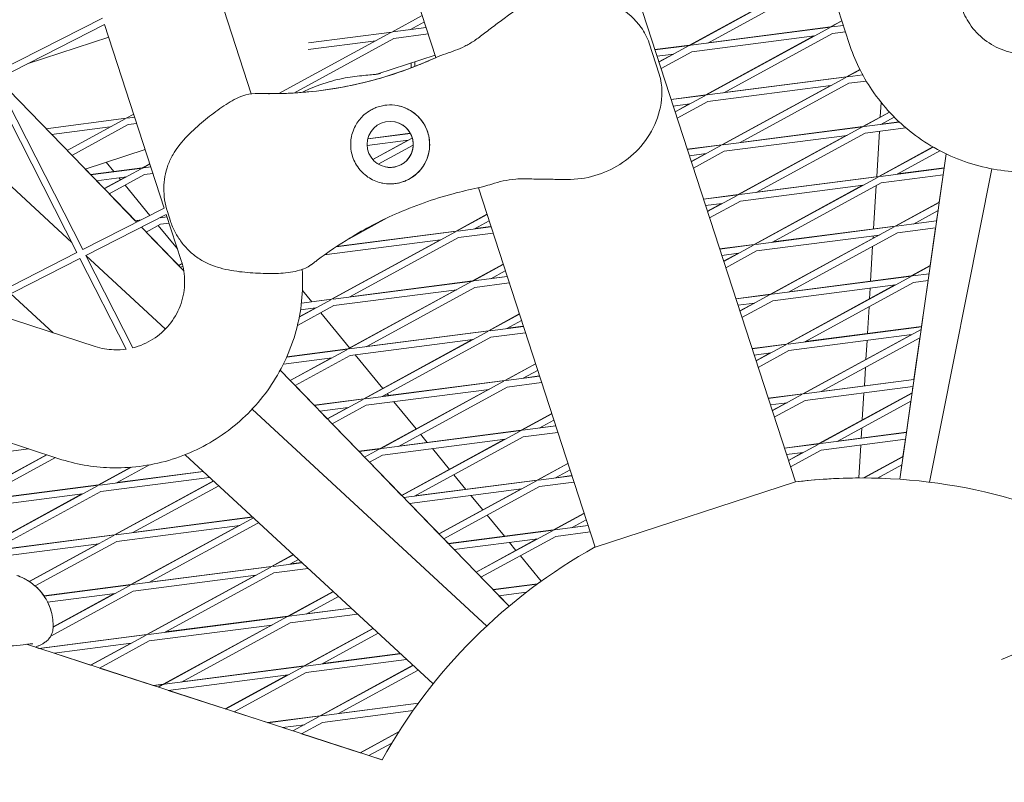
# Model space of a CAD drawing. Units: millimetres. Extents: x -6279 to 9730, y -4381 to 5590.
# Drawn here: x 5523 to 5747, y -1284 to -1110 of the extents above; entities that cross this region are included whole.
import ezdxf

# ---------------------------------------------------------------- set-up
doc = ezdxf.new("R2010")
doc.units = ezdxf.units.MM
doc.layers.add('DNA COMBI 01', color=7, linetype='Continuous')
doc.layers.add('SICHER-MIN', color=7, linetype='Continuous')

msp = doc.modelspace()

# ---------------------------------------------------------------- linework, layer by layer
at = {"layer": 'DNA COMBI 01', "color": 0, "linetype": 'Continuous', "lineweight": 0}
for p, q in [((5617.6, -1118.891), (5469.666, -663.595)), ((5430.742, -681.642), (5575.492, -1127.168)), ((5711.767, -1115.675), (5696.422, -1068.452)), ((5699.507, -1215.641), (5654.364, -1076.708)), ((5675.426, -1116.126), (5703.597, -1100.752)), ((5700.05, -1102.621), (5675.377, -1116.086)), ((5679.531, -1115.595), (5704.316, -1102.068)), ((5541.6, -1109.908), (5516.695, -1122.598)), ((5614.481, -1109.289), (5607.524, -1113.086)), ((5614.952, -1110.741), (5611.629, -1112.555)), ((5707.484, -1111.93), (5710.088, -1110.508)), ((5710.107, -1110.565), (5707.533, -1111.969)), ((5542.069, -1111.352), (5517.376, -1123.934)), ((5542.069, -1111.352), (5555.678, -1153.239)), ((5615.384, -1112.069), (5607.803, -1113.05)), ((5707.533, -1111.969), (5675.705, -1116.09)), ((5707.286, -1112.104), (5679.115, -1127.479)), ((5679.643, -1115.533), (5707.484, -1111.93)), ((5710.441, -1111.593), (5707.812, -1111.933)), ((5543.025, -1114.295), (5524.447, -1120.331)), ((5607.277, -1113.221), (5581.801, -1127.124)), ((5607.995, -1114.538), (5585.176, -1126.992)), ((5603.89, -1115.069), (5588.482, -1117.064)), ((5607.524, -1113.086), (5588.569, -1115.54)), ((5615.855, -1113.52), (5607.995, -1114.538)), ((5703.899, -1113.952), (5675.898, -1117.577)), ((5679.066, -1127.439), (5703.739, -1113.973)), ((5708.004, -1113.421), (5683.22, -1126.947)), ((5710.913, -1113.044), (5708.004, -1113.421)), ((5666.192, -1115.64), (5668.48, -1122.683)), ((5667.491, -1117.106), (5675.377, -1116.086)), ((5675.426, -1116.126), (5667.505, -1117.151)), ((5668.415, -1119.952), (5675.179, -1116.261)), ((5617.441, -1118.4), (5604.337, -1122.658)), ((5671.793, -1118.109), (5667.977, -1118.603)), ((5671.631, -1118.13), (5668.397, -1119.895)), ((5668.887, -1121.404), (5675.898, -1117.577)), ((5711.173, -1123.283), (5714.213, -1121.623)), ((5714.239, -1121.675), (5711.221, -1123.322)), ((5517.376, -1123.934), (5537.124, -1162.693)), ((5549.389, -1156.444), (5517.702, -1123.768)), ((5679.394, -1127.443), (5711.221, -1123.322)), ((5710.974, -1123.457), (5682.803, -1138.831)), ((5711.173, -1123.283), (5683.331, -1126.887)), ((5711.5, -1123.286), (5714.856, -1122.852)), ((5516.039, -1124.615), (5535.788, -1163.374)), ((5593.286, -1124.46), (5591.146, -1125.155)), ((5679.586, -1128.93), (5707.588, -1125.305)), ((5682.754, -1138.792), (5707.429, -1125.326)), ((5711.693, -1124.774), (5686.908, -1138.3)), ((5711.693, -1124.774), (5715.658, -1124.26)), ((5679.066, -1127.439), (5671.18, -1128.459)), ((5671.194, -1128.504), (5679.115, -1127.479)), ((5678.868, -1127.613), (5672.104, -1131.305)), ((5671.666, -1129.956), (5675.481, -1129.462)), ((5672.086, -1131.248), (5675.321, -1129.482)), ((5679.586, -1128.93), (5672.576, -1132.756)), ((5718.861, -1132.453), (5719.057, -1129.156)), ((5534.603, -1161.048), (5502.604, -1131.461)), ((5546.999, -1132.752), (5528.71, -1135.12)), ((5533.538, -1140.098), (5546.752, -1132.887)), ((5546.999, -1132.752), (5548.717, -1131.814)), ((5548.94, -1132.501), (5547.278, -1132.716)), ((5720.926, -1131.326), (5714.861, -1134.636)), ((5714.91, -1134.675), (5720.966, -1131.37)), ((5719.015, -1134.143), (5722.042, -1132.492)), ((5543.365, -1134.735), (5530.013, -1136.463)), ((5534.622, -1141.216), (5547.47, -1134.204)), ((5549.412, -1133.952), (5547.47, -1134.204)), ((5714.91, -1134.675), (5683.082, -1138.795)), ((5686.492, -1150.184), (5714.663, -1134.81)), ((5687.019, -1138.24), (5714.861, -1134.636)), ((5723.19, -1133.603), (5715.189, -1134.639)), ((5724.674, -1134.923), (5715.382, -1136.126)), ((5719.124, -1134.084), (5723.147, -1133.563)), ((5602.066, -1137.453), (5611.773, -1136.197)), ((5611.749, -1136.152), (5602.079, -1137.404)), ((5612.21, -1137.261), (5603.215, -1142.169)), ((5711.277, -1136.658), (5683.275, -1140.283)), ((5711.119, -1136.678), (5686.443, -1150.145)), ((5690.597, -1149.653), (5715.382, -1136.126)), ((5718.054, -1146.053), (5718.669, -1135.701)), ((5551.337, -1139.879), (5537.64, -1144.329)), ((5601.921, -1138.985), (5611.268, -1137.775)), ((5603.175, -1142.123), (5611.105, -1137.796)), ((5612.412, -1138.859), (5604.45, -1143.204)), ((5674.868, -1139.813), (5682.754, -1138.792)), ((5682.803, -1138.831), (5674.883, -1139.857)), ((5682.556, -1138.966), (5675.793, -1142.657)), ((5718.55, -1145.989), (5730.845, -1139.279)), ((5730.903, -1139.312), (5718.599, -1146.028)), ((5679.17, -1140.814), (5675.354, -1141.308)), ((5675.774, -1142.601), (5679.01, -1140.835)), ((5683.275, -1140.283), (5676.264, -1144.109)), ((5732.463, -1140.17), (5722.704, -1145.496)), ((5733.871, -1140.874), (5723.291, -1215.034)), ((5733.87, -1140.874), (5733.415, -1144.065)), ((5537.641, -1144.329), (5538.861, -1145.587)), ((5538.862, -1145.587), (5537.642, -1144.328)), ((5550.638, -1144.063), (5538.861, -1145.587)), ((5538.903, -1145.63), (5550.687, -1144.105)), ((5550.441, -1144.24), (5542.014, -1148.839)), ((5542.457, -1142.764), (5544.208, -1144.895)), ((5550.638, -1144.063), (5552.387, -1143.108)), ((5552.406, -1143.167), (5550.687, -1144.105)), ((5550.967, -1144.069), (5552.629, -1143.853)), ((5733.409, -1144.11), (5718.878, -1145.991)), ((5722.812, -1145.437), (5733.416, -1144.065)), ((5730.07, -1215.693), (5744.267, -1144.27)), ((5540.206, -1146.974), (5547.054, -1146.088)), ((5541.97, -1148.793), (5546.888, -1146.109)), ((5551.159, -1145.556), (5543.097, -1149.956)), ((5545.367, -1146.306), (5545.726, -1146.744)), ((5551.159, -1145.556), (5553.1, -1145.305)), ((5718.599, -1146.028), (5686.771, -1150.148)), ((5718.352, -1146.162), (5690.181, -1161.537)), ((5690.707, -1149.593), (5718.55, -1145.989)), ((5733.189, -1145.651), (5719.07, -1147.479)), ((5733.189, -1145.651), (5732.304, -1151.849)), ((5540.206, -1146.974), (5541.97, -1148.793)), ((5541.971, -1148.793), (5540.207, -1146.974)), ((5546.734, -1147.971), (5552.423, -1154.898)), ((5653.856, -1230.474), (5627.257, -1148.611)), ((5714.966, -1148.01), (5686.964, -1151.636)), ((5690.132, -1161.498), (5714.808, -1148.031)), ((5719.07, -1147.479), (5694.286, -1161.005)), ((5717.346, -1157.975), (5717.933, -1148.1)), ((5543.097, -1149.956), (5549.054, -1156.098)), ((5549.055, -1156.098), (5543.098, -1149.955)), ((5678.557, -1151.166), (5686.443, -1150.145)), ((5686.492, -1150.184), (5678.572, -1151.21)), ((5679.481, -1154.01), (5686.245, -1150.319)), ((5555.678, -1153.239), (5537.124, -1162.693)), ((5682.859, -1152.167), (5679.043, -1152.661)), ((5682.7, -1152.188), (5679.463, -1153.954)), ((5679.953, -1155.462), (5686.964, -1151.636)), ((5722.239, -1157.342), (5732.305, -1151.848)), ((5732.295, -1151.919), (5722.288, -1157.38)), ((5556.148, -1154.684), (5537.805, -1164.03)), ((5556.317, -1155.206), (5554.716, -1155.414)), ((5556.148, -1154.684), (5559.556, -1165.175)), ((5556.379, -1154.025), (5557.074, -1156.165)), ((5597.102, -1160.58), (5606.498, -1155.452)), ((5622.229, -1158.457), (5629.217, -1154.643)), ((5629.236, -1154.7), (5622.279, -1158.497)), ((5732.031, -1153.772), (5726.393, -1156.849)), ((5732.03, -1153.772), (5731.695, -1156.118)), ((5549.054, -1156.098), (5550.413, -1155.922)), ((5550.286, -1155.987), (5549.095, -1156.141)), ((5560.12, -1167.51), (5550.482, -1157.571)), ((5550.815, -1157.401), (5550.489, -1157.579)), ((5550.743, -1157.44), (5550.736, -1157.441)), ((5554.848, -1156.909), (5551.573, -1158.696)), ((5554.314, -1157.2), (5558.7, -1162.54)), ((5556.789, -1156.658), (5554.848, -1156.909)), ((5630.139, -1157.48), (5622.558, -1158.461)), ((5629.707, -1156.152), (5626.383, -1157.966)), ((5626.495, -1157.905), (5630.124, -1157.435)), ((5690.46, -1161.501), (5722.288, -1157.38)), ((5722.041, -1157.515), (5693.87, -1172.89)), ((5722.239, -1157.342), (5694.394, -1160.946)), ((5722.567, -1157.344), (5731.689, -1156.163)), ((5722.759, -1158.832), (5731.47, -1157.704)), ((5731.696, -1156.118), (5726.5, -1156.79)), ((5731.469, -1157.704), (5730.236, -1166.343)), ((5551.573, -1158.696), (5558.922, -1166.274)), ((5558.923, -1166.274), (5551.574, -1158.696)), ((5622.032, -1158.632), (5593.86, -1174.006)), ((5622.279, -1158.497), (5594.828, -1162.051)), ((5594.916, -1161.992), (5622.229, -1158.457)), ((5622.75, -1159.949), (5597.965, -1173.475)), ((5630.61, -1158.931), (5622.75, -1159.949)), ((5690.652, -1162.988), (5718.654, -1159.363)), ((5693.821, -1172.851), (5718.498, -1159.383)), ((5722.759, -1158.832), (5697.974, -1172.358)), ((5717.221, -1160.08), (5717.253, -1159.545)), ((5618.645, -1160.48), (5592.153, -1163.91)), ((5593.811, -1173.966), (5618.484, -1160.501)), ((5690.132, -1161.498), (5682.246, -1162.519)), ((5682.26, -1162.562), (5690.181, -1161.537)), ((5689.934, -1161.672), (5683.17, -1165.363)), ((5716.639, -1169.897), (5717.113, -1161.913)), ((5535.788, -1163.374), (5511.775, -1175.609)), ((5537.805, -1164.03), (5548.525, -1185.069)), ((5555.949, -1180.786), (5537.82, -1164.022)), ((5682.732, -1164.014), (5686.548, -1163.52)), ((5683.152, -1165.307), (5686.39, -1163.54)), ((5690.652, -1162.988), (5683.642, -1166.814)), ((5536.469, -1164.711), (5513.792, -1176.265)), ((5536.469, -1164.711), (5546.995, -1185.369)), ((5558.922, -1166.274), (5559.751, -1165.822)), ((5559.767, -1165.881), (5558.965, -1166.319)), ((5559.938, -1166.568), (5559.288, -1166.652)), ((5625.918, -1169.81), (5632.906, -1165.996)), ((5632.924, -1166.053), (5625.967, -1169.85)), ((5725.928, -1168.695), (5730.237, -1166.343)), ((5730.227, -1166.413), (5725.976, -1168.733)), ((5626.246, -1169.814), (5633.827, -1168.832)), ((5633.396, -1167.504), (5630.072, -1169.318)), ((5633.813, -1168.788), (5630.183, -1169.258)), ((5725.976, -1168.733), (5694.149, -1172.853)), ((5725.729, -1168.868), (5697.558, -1184.242)), ((5698.082, -1172.299), (5725.928, -1168.695)), ((5729.97, -1168.216), (5726.255, -1168.697)), ((5594.139, -1173.97), (5625.967, -1169.85)), ((5625.72, -1169.985), (5597.549, -1185.359)), ((5625.918, -1169.81), (5598.078, -1173.414)), ((5626.439, -1171.301), (5601.654, -1184.828)), ((5626.439, -1171.301), (5634.299, -1170.284)), ((5722.343, -1170.716), (5694.341, -1174.341)), ((5697.509, -1184.204), (5722.188, -1170.736)), ((5726.448, -1170.184), (5701.663, -1183.711)), ((5729.75, -1169.757), (5726.448, -1170.184)), ((5729.749, -1169.757), (5728.256, -1180.224)), ((5530.373, -1181.653), (5520.726, -1172.732)), ((5587.169, -1171.993), (5589.273, -1174.553)), ((5594.332, -1175.458), (5622.334, -1171.833)), ((5597.5, -1185.319), (5622.174, -1171.853)), ((5685.935, -1173.872), (5693.821, -1172.851)), ((5693.87, -1172.89), (5685.949, -1173.915)), ((5693.623, -1173.024), (5686.859, -1176.716)), ((5716.401, -1173.894), (5716.545, -1171.466)), ((5594.332, -1175.458), (5586.019, -1179.995)), ((5593.613, -1174.141), (5586.442, -1178.055)), ((5586.931, -1174.903), (5593.86, -1174.006)), ((5593.811, -1173.966), (5586.936, -1174.856)), ((5690.236, -1174.872), (5686.421, -1175.366)), ((5686.841, -1176.66), (5690.079, -1174.893)), ((5694.341, -1174.341), (5687.331, -1178.167)), ((5715.931, -1181.819), (5716.293, -1175.727)), ((5539.962, -1184.769), (5513.792, -1176.265)), ((5586.456, -1177.98), (5590.065, -1176.01)), ((5586.722, -1176.443), (5590.227, -1175.989)), ((5591.351, -1177.084), (5597.925, -1185.087)), ((5636.595, -1177.349), (5629.607, -1181.163)), ((5629.656, -1181.203), (5636.613, -1177.406)), ((5637.516, -1180.185), (5629.935, -1181.166)), ((5633.761, -1180.671), (5637.085, -1178.857)), ((5633.871, -1180.611), (5637.502, -1180.141)), ((5728.25, -1180.269), (5697.837, -1184.206)), ((5701.77, -1183.652), (5728.257, -1180.224)), ((5629.656, -1181.203), (5597.828, -1185.323)), ((5601.238, -1196.712), (5629.409, -1181.337)), ((5601.765, -1184.767), (5629.607, -1181.163)), ((5637.988, -1181.636), (5630.128, -1182.654)), ((5726.032, -1182.069), (5698.03, -1185.694)), ((5701.198, -1195.557), (5725.877, -1182.089)), ((5728.159, -1180.908), (5701.247, -1195.595)), ((5626.023, -1183.185), (5598.021, -1186.811)), ((5625.863, -1183.206), (5601.189, -1196.672)), ((5605.343, -1196.18), (5630.128, -1182.654)), ((5689.624, -1185.225), (5697.509, -1184.204)), ((5697.558, -1184.242), (5689.638, -1185.268)), ((5697.311, -1184.377), (5690.548, -1188.068)), ((5727.895, -1182.761), (5705.352, -1195.064)), ((5715.581, -1187.708), (5715.838, -1183.388)), ((5727.894, -1182.761), (5726.536, -1192.277)), ((5597.549, -1185.359), (5583.582, -1187.167)), ((5583.604, -1187.118), (5597.5, -1185.319)), ((5597.302, -1185.494), (5584.392, -1192.54)), ((5598.021, -1186.811), (5585.475, -1193.657)), ((5599.213, -1186.656), (5605.505, -1194.316)), ((5693.925, -1186.225), (5690.109, -1186.719)), ((5690.53, -1188.013), (5693.769, -1186.245)), ((5698.03, -1185.694), (5691.019, -1189.52)), ((5593.916, -1187.342), (5582.828, -1188.777)), ((5584.349, -1192.496), (5593.755, -1187.363)), ((5633.296, -1192.516), (5640.283, -1188.702)), ((5640.302, -1188.758), (5633.345, -1192.555)), ((5582.103, -1190.179), (5584.349, -1192.496)), ((5634.258, -1243.962), (5582.103, -1190.18)), ((5640.773, -1190.21), (5637.45, -1192.024)), ((5637.559, -1191.964), (5641.191, -1191.494)), ((5715.223, -1193.742), (5715.473, -1189.54)), ((5585.476, -1193.657), (5589.826, -1198.143)), ((5633.345, -1192.555), (5601.517, -1196.676)), ((5633.098, -1192.69), (5604.927, -1208.064)), ((5605.453, -1196.12), (5633.296, -1192.516)), ((5641.205, -1191.538), (5633.624, -1192.519)), ((5641.676, -1192.989), (5633.816, -1194.007)), ((5726.531, -1192.322), (5701.526, -1195.559)), ((5705.458, -1195.006), (5726.537, -1192.277)), ((5531.648, -1210.352), (5484.384, -1194.993)), ((5629.711, -1194.538), (5601.709, -1198.163)), ((5604.877, -1208.025), (5629.553, -1194.559)), ((5606.512, -1195.542), (5606.839, -1195.941)), ((5633.816, -1194.007), (5609.031, -1207.533)), ((5693.313, -1196.578), (5701.198, -1195.557)), ((5701.247, -1195.595), (5693.326, -1196.62)), ((5701, -1195.73), (5694.236, -1199.421)), ((5726.311, -1193.863), (5701.719, -1197.046)), ((5704.887, -1206.91), (5726.101, -1195.333)), ((5726.091, -1195.402), (5704.936, -1206.948)), ((5714.761, -1201.521), (5715.13, -1195.31)), ((5726.31, -1193.863), (5726.101, -1195.333)), ((5589.825, -1198.143), (5601.189, -1196.672)), ((5601.238, -1196.712), (5589.865, -1198.184)), ((5592.867, -1201.28), (5600.991, -1196.847)), ((5593.951, -1202.397), (5601.709, -1198.163)), ((5607.996, -1197.349), (5613.085, -1203.546)), ((5697.614, -1197.578), (5693.798, -1198.072)), ((5694.219, -1199.366), (5697.459, -1197.598)), ((5701.719, -1197.046), (5694.708, -1200.872)), ((5725.827, -1197.255), (5709.041, -1206.416)), ((5725.826, -1197.255), (5724.817, -1204.33)), ((5629.16, -1248.48), (5575.701, -1199.05)), ((5597.605, -1198.695), (5591.168, -1199.528)), ((5591.169, -1199.528), (5592.825, -1201.236)), ((5597.445, -1198.715), (5592.825, -1201.236)), ((5636.984, -1203.869), (5643.972, -1200.055)), ((5643.99, -1200.111), (5637.033, -1203.908)), ((5593.951, -1202.397), (5600.018, -1208.654)), ((5644.462, -1201.563), (5641.138, -1203.377)), ((5637.033, -1203.908), (5605.206, -1208.028)), ((5609.141, -1207.473), (5636.984, -1203.869)), ((5636.786, -1204.043), (5609.819, -1218.76)), ((5614.092, -1204.771), (5615.622, -1206.634)), ((5644.893, -1202.89), (5637.312, -1203.872)), ((5645.365, -1204.342), (5637.505, -1205.359)), ((5641.247, -1203.317), (5644.879, -1202.847)), ((5724.811, -1204.375), (5705.215, -1206.912)), ((5709.146, -1206.359), (5724.818, -1204.33)), ((5714.515, -1205.664), (5714.653, -1203.353)), ((5633.4, -1205.891), (5605.398, -1209.516)), ((5609.777, -1218.717), (5633.242, -1205.911)), ((5637.505, -1205.359), (5612.72, -1218.886)), ((5697.001, -1207.931), (5704.887, -1206.91)), ((5704.936, -1206.948), (5697.015, -1207.973)), ((5704.689, -1207.082), (5697.925, -1210.774)), ((5724.591, -1205.916), (5705.407, -1208.399)), ((5713.978, -1214.724), (5714.422, -1207.232)), ((5724.591, -1205.916), (5724.033, -1209.828)), ((5524.785, -1208.122), (5505.389, -1210.633)), ((5508.557, -1220.493), (5528.822, -1209.433)), ((5528.9, -1209.459), (5508.606, -1220.534)), ((5616.94, -1261.697), (5560.422, -1209.438)), ((5600.018, -1208.654), (5604.877, -1208.025)), ((5604.927, -1208.064), (5600.058, -1208.695)), ((5604.68, -1208.199), (5601.343, -1210.02)), ((5616.779, -1208.043), (5620.666, -1212.775)), ((5701.302, -1208.931), (5697.487, -1209.424)), ((5697.907, -1210.719), (5701.148, -1208.95)), ((5705.407, -1208.399), (5698.397, -1212.225)), ((5530.862, -1210.096), (5512.711, -1220.003)), ((5605.398, -1209.516), (5602.427, -1211.138)), ((5602.427, -1211.138), (5609.777, -1218.717)), ((5640.673, -1215.222), (5647.661, -1211.408)), ((5647.679, -1211.464), (5640.722, -1215.261)), ((5715.047, -1214.731), (5724.033, -1209.827)), ((5724.023, -1209.896), (5715.163, -1214.732)), ((5540.664, -1216.337), (5548.057, -1212.302)), ((5548.202, -1212.291), (5540.713, -1216.377)), ((5564.585, -1213.287), (5540.992, -1216.341)), ((5552.318, -1211.753), (5544.818, -1215.846)), ((5544.93, -1215.785), (5564.541, -1213.246)), ((5648.151, -1212.915), (5644.827, -1214.729)), ((5723.759, -1211.749), (5718.201, -1214.783)), ((5723.758, -1211.75), (5723.29, -1215.034)), ((5566.02, -1214.614), (5541.185, -1217.829)), ((5566.871, -1215.401), (5544.352, -1227.69)), ((5544.402, -1227.73), (5566.917, -1215.443)), ((5640.722, -1215.261), (5610.25, -1219.205)), ((5612.829, -1218.826), (5640.673, -1215.222)), ((5640.475, -1215.395), (5618.294, -1227.501)), ((5621.672, -1214), (5624.405, -1217.328)), ((5648.582, -1214.243), (5641.001, -1215.225)), ((5649.054, -1215.695), (5641.194, -1216.712)), ((5644.935, -1214.671), (5648.568, -1214.2)), ((5653.856, -1230.474), (5699.507, -1215.641)), ((5540.713, -1216.377), (5508.885, -1220.498)), ((5537.08, -1218.36), (5509.078, -1221.985)), ((5512.245, -1231.846), (5536.918, -1218.381)), ((5540.466, -1216.512), (5512.295, -1231.887)), ((5512.824, -1219.941), (5540.664, -1216.337)), ((5541.185, -1217.829), (5516.4, -1231.355)), ((5548.507, -1227.199), (5568.079, -1216.517)), ((5637.089, -1217.244), (5611.553, -1220.549)), ((5618.253, -1227.458), (5636.932, -1217.264)), ((5641.194, -1216.712), (5619.378, -1228.618)), ((5611.554, -1220.549), (5618.253, -1227.458)), ((5625.562, -1218.736), (5628.246, -1222.004)), ((5644.362, -1226.575), (5651.35, -1222.762)), ((5651.368, -1222.817), (5644.411, -1226.613)), ((5575.808, -1223.664), (5544.681, -1227.694)), ((5576.007, -1223.848), (5548.09, -1239.083)), ((5548.618, -1227.138), (5575.765, -1223.624)), ((5576.98, -1225.025), (5552.195, -1238.551)), ((5577.243, -1224.991), (5576.98, -1225.025)), ((5629.252, -1223.229), (5633.189, -1228.022)), ((5651.839, -1224.268), (5648.516, -1226.082)), ((5572.875, -1225.557), (5544.873, -1229.182)), ((5548.041, -1239.043), (5572.716, -1225.577)), ((5620.404, -1229.676), (5644.362, -1226.575)), ((5644.411, -1226.613), (5620.443, -1229.716)), ((5644.164, -1226.748), (5626.77, -1236.241)), ((5652.271, -1225.596), (5644.69, -1226.577)), ((5652.742, -1227.047), (5644.882, -1228.065)), ((5648.622, -1226.024), (5652.257, -1225.553)), ((5544.402, -1227.73), (5512.574, -1231.851)), ((5516.512, -1231.294), (5544.352, -1227.69)), ((5524.928, -1238.358), (5544.155, -1227.865)), ((5526.239, -1239.352), (5544.873, -1229.182)), ((5619.378, -1228.618), (5620.404, -1229.676)), ((5640.778, -1228.596), (5621.746, -1231.06)), ((5626.729, -1236.198), (5640.622, -1228.616)), ((5644.882, -1228.065), (5627.854, -1237.358)), ((5634.345, -1229.429), (5635.827, -1231.233)), ((5540.768, -1229.713), (5512.767, -1233.338)), ((5540.608, -1229.734), (5524.873, -1238.321)), ((5621.746, -1231.06), (5626.729, -1236.198)), ((5580.148, -1234.887), (5585.052, -1232.211)), ((5585.097, -1232.253), (5580.197, -1234.926)), ((5587.031, -1234.042), (5580.476, -1234.89)), ((5586.259, -1233.327), (5584.302, -1234.395)), ((5584.411, -1234.335), (5586.988, -1234.002)), ((5636.833, -1232.458), (5641.575, -1238.232)), ((5580.197, -1234.926), (5548.369, -1239.047)), ((5579.95, -1235.061), (5551.779, -1250.436)), ((5552.306, -1238.491), (5580.148, -1234.887)), ((5580.669, -1236.378), (5555.884, -1249.904)), ((5588.466, -1235.368), (5580.669, -1236.378)), ((5576.564, -1236.909), (5548.562, -1240.534)), ((5551.73, -1250.396), (5576.406, -1236.93)), ((5627.854, -1237.358), (5630.597, -1240.188)), ((5528.247, -1241.605), (5548.041, -1239.043)), ((5548.09, -1239.083), (5528.277, -1241.648)), ((5548.562, -1240.534), (5529.801, -1250.773)), ((5547.843, -1239.218), (5530.354, -1248.762)), ((5583.837, -1246.24), (5594.142, -1240.616)), ((5594.187, -1240.658), (5583.886, -1246.279)), ((5630.597, -1240.188), (5640.747, -1238.874)), ((5640.674, -1238.927), (5630.635, -1240.227)), ((5638.245, -1240.754), (5631.939, -1241.571)), ((5544.457, -1241.066), (5529.097, -1243.054)), ((5530.356, -1248.695), (5544.297, -1241.086)), ((5595.349, -1241.732), (5587.991, -1245.748)), ((5631.939, -1241.571), (5634.258, -1243.962)), ((5598.254, -1244.419), (5584.165, -1246.243)), ((5588.099, -1245.689), (5598.212, -1244.38)), ((5583.886, -1246.279), (5552.058, -1250.399)), ((5583.639, -1246.414), (5555.468, -1261.788)), ((5555.993, -1249.844), (5583.837, -1246.24)), ((5599.689, -1245.746), (5584.358, -1247.731)), ((5580.253, -1248.262), (5552.251, -1251.887)), ((5555.419, -1261.749), (5580.095, -1248.282)), ((5584.358, -1247.731), (5559.573, -1261.257)), ((5587.526, -1257.593), (5603.232, -1249.022)), ((5603.276, -1249.063), (5587.575, -1257.632)), ((5527.119, -1253.582), (5551.73, -1250.396)), ((5551.779, -1250.436), (5527.22, -1253.615)), ((5551.532, -1250.57), (5538.963, -1257.43)), ((5552.251, -1251.887), (5540.925, -1258.068)), ((5604.439, -1250.137), (5591.68, -1257.1)), ((5605.337, -1278.997), (5524.27, -1252.656)), ((5527.119, -1253.582), (5526.323, -1253.323)), ((5526.323, -1253.323), (5527.119, -1253.582)), ((5548.146, -1252.418), (5530.549, -1254.696)), ((5538.887, -1257.405), (5547.987, -1252.439)), ((5538.887, -1257.405), (5530.549, -1254.696)), ((5530.549, -1254.696), (5538.887, -1257.405)), ((5609.477, -1254.796), (5587.854, -1257.596)), ((5610.912, -1256.123), (5588.046, -1259.083)), ((5591.787, -1257.042), (5609.435, -1254.757)), ((5553.157, -1262.042), (5540.925, -1258.068)), ((5540.925, -1258.068), (5553.157, -1262.042)), ((5587.575, -1257.632), (5555.747, -1261.752)), ((5559.681, -1261.198), (5587.526, -1257.593)), ((5587.328, -1257.767), (5569.665, -1267.406)), ((5591.214, -1268.946), (5612.322, -1257.427)), ((5612.366, -1257.467), (5591.263, -1268.984)), ((5613.529, -1258.542), (5595.368, -1268.453)), ((5583.941, -1259.615), (5556.585, -1263.156)), ((5569.59, -1267.382), (5583.785, -1259.635)), ((5588.046, -1259.083), (5571.628, -1268.044)), ((5553.157, -1262.042), (5555.419, -1261.749)), ((5555.468, -1261.788), (5553.257, -1262.075)), ((5555.221, -1261.923), (5554.314, -1262.418)), ((5569.59, -1267.382), (5556.585, -1263.156)), ((5556.585, -1263.156), (5569.59, -1267.382)), ((5613.582, -1266.095), (5591.542, -1268.948)), ((5612.388, -1267.762), (5591.735, -1270.436)), ((5595.475, -1268.395), (5613.618, -1266.047)), ((5579.195, -1270.502), (5571.628, -1268.044)), ((5571.628, -1268.044), (5579.195, -1270.502)), ((5579.195, -1270.502), (5591.214, -1268.946)), ((5591.263, -1268.984), (5579.293, -1270.534)), ((5591.016, -1269.119), (5585.016, -1272.394)), ((5587.63, -1270.967), (5582.621, -1271.616)), ((5584.942, -1272.37), (5582.621, -1271.616)), ((5582.621, -1271.616), (5584.942, -1272.37)), ((5584.942, -1272.37), (5587.474, -1270.987)), ((5591.735, -1270.436), (5586.979, -1273.032)), ((5600.293, -1277.358), (5586.979, -1273.032)), ((5586.979, -1273.032), (5600.294, -1277.358)), ((5600.293, -1277.358), (5609.219, -1272.487)), ((5609.156, -1272.585), (5600.367, -1277.382)), ((5607.555, -1275.168), (5602.33, -1278.019)), ((5605.232, -1278.962), (5602.33, -1278.019)), ((5602.33, -1278.019), (5605.232, -1278.962)), ((5605.232, -1278.962), (5605.366, -1278.945)), ((5605.34, -1278.992), (5605.329, -1278.994))]:
    msp.add_line(p, q, dxfattribs=at)
msp.add_circle((5607.164, -1138.71), 5.25, dxfattribs=at)
for centre, radius, start, end in [((5579.951, -1037.143), 90, 269.80831, 291.66778), ((5579.951, -1037.143), 90, 269.80831, 291.66778), ((5607.164, -1138.71), 9, 287.9974, 77.82175), ((5607.164, -1138.71), 5.25, 287.9974, 77.82143), ((5607.164, -1138.71), 5.25, 287.9974, 77.82161), ((5607.164, -1138.71), 5.25, 287.9974, 77.82163), ((5607.164, -1138.71), 5.25, 257.8222, 287.9974), ((5607.164, -1138.71), 5.25, 257.82202, 287.9974), ((5607.164, -1138.71), 5.25, 257.82199, 287.9974), ((5607.164, -1138.71), 9, 257.82186, 287.9974), ((5714.591, -1339.73), 125, 65.0693, 96.93692), ((5714.591, -1339.73), 125, 90.22555, 96.93692), ((5714.591, -1339.73), 125, 119.06305, 150.93045)]:
    msp.add_arc(centre, radius, start, end, dxfattribs=at)
for centre, major_axis, ratio, start_param, end_param in [((5721.963, -1215.198), (7.986, -0.474), 0.0000026, 3.141593, 3.3168395), ((5635.393, -1243.309), (-6.182, -5.078), 0.0000022, 2.7714933, 3.1415912), ((5635.393, -1243.309), (-6.182, -5.078), 0.0000022, 3.1415912, 3.1415927)]:
    msp.add_ellipse(centre, major_axis=major_axis, ratio=ratio, start_param=start_param, end_param=end_param, dxfattribs=at)
for points, knots in [([(5746.467, -1256.077), (5797.134, -1235.498), (5845.768, -1213.036), (5938.842, -1164.457), (5983.281, -1138.339), (6067.863, -1082.559), (6108.005, -1052.896), (6183.918, -990.128), (6219.689, -957.023), (6286.803, -887.461), (6318.146, -851.004), (6347.251, -812.91)], [5.62494473, 5.62494473, 5.62494473, 5.62494473, 5.68359847, 5.68359847, 5.74225247, 5.74225247, 5.80090647, 5.80090647, 5.85956048, 5.85956048, 5.91821448, 5.91821448, 5.91821448, 5.91821448]), ([(5635.1, -1108.545), (5636.812, -1107.276), (5638.741, -1106.245), (5642.726, -1104.808), (5644.772, -1104.386), (5648.973, -1104.116), (5651.083, -1104.298), (5655.325, -1105.304), (5657.413, -1106.175), (5661.187, -1108.567), (5662.916, -1110.055), (5665.075, -1113.089), (5665.739, -1114.244), (5666.192, -1115.64)], [-30.2387594, -30.2387594, -30.2387594, -30.2387594, -25.0005259, -25.0005259, -19.8569858, -19.8569858, -14.4514831, -14.4514831, -8.5640122, -8.5640122, -2.8016787, -2.8016787, 0, 0, 0, 0]), ([(5757.967, -1116.973), (5757.574, -1117.131), (5757.175, -1117.274), (5755.188, -1117.894), (5753.525, -1118.133), (5750.208, -1118.074), (5748.555, -1117.778), (5745.425, -1116.679), (5743.948, -1115.877), (5741.323, -1113.85), (5740.174, -1112.625), (5738.438, -1110.05), (5737.798, -1108.737), (5737.351, -1107.362)], [2.7574495, 2.7574495, 2.7574495, 2.7574495, 2.8391387, 2.8391387, 3.1591387, 3.1591387, 3.4791387, 3.4791387, 3.7991387, 3.7991387, 4.1191387, 4.1191387, 4.398202, 4.398202, 4.398202, 4.398202]), ([(5628.668, -1113.359), (5629.094, -1113.024), (5629.521, -1112.696), (5630.376, -1112.048), (5630.804, -1111.728), (5631.659, -1111.092), (5632.087, -1110.776), (5632.944, -1110.142), (5633.373, -1109.824), (5634.234, -1109.187), (5634.666, -1108.867), (5635.1, -1108.545)], [-8.1365846, -8.1365846, -8.1365846, -8.1365846, -6.5092677, -6.5092677, -4.8819508, -4.8819508, -3.2546339, -3.2546339, -1.6273169, -1.6273169, 0, 0, 0, 0]), ([(5617.486, -1118.943), (5618.318, -1118.561), (5619.098, -1118.291), (5620.604, -1117.776), (5621.33, -1117.534), (5622.759, -1116.993), (5623.461, -1116.695), (5624.88, -1115.978), (5625.598, -1115.559), (5627.088, -1114.568), (5627.861, -1113.994), (5628.668, -1113.359)], [-24.1611714, -24.1611714, -24.1611714, -24.1611714, -20.6679746, -20.6679746, -17.1747778, -17.1747778, -13.6815811, -13.6815811, -10.1883843, -10.1883843, -6.6951875, -6.6951875, -6.6951875, -6.6951875]), ([(5779.264, -1135.21), (5778.494, -1135.849), (5777.702, -1136.461), (5773.21, -1139.684), (5769.106, -1141.73), (5760.461, -1144.428), (5755.922, -1145.079), (5746.867, -1144.92), (5742.354, -1144.11), (5733.809, -1141.111), (5729.779, -1138.922), (5722.611, -1133.387), (5719.474, -1130.042), (5714.735, -1123.014), (5712.988, -1119.43), (5711.767, -1115.675)], [2.448437, 2.448437, 2.448437, 2.448437, 2.5191387, 2.5191387, 2.8391387, 2.8391387, 3.1591387, 3.1591387, 3.4791387, 3.4791387, 3.7991387, 3.7991387, 4.1191387, 4.1191387, 4.398202, 4.398202, 4.398202, 4.398202]), ([(5617.486, -1118.943), (5615.987, -1119.63), (5614.45, -1120.286), (5610.325, -1121.908), (5607.679, -1122.812), (5604.964, -1123.598), (5602.461, -1124.322), (5599.899, -1124.945), (5594.697, -1125.967), (5592.057, -1126.365), (5585.508, -1127.057), (5581.582, -1127.213), (5577.575, -1127.112), (5577.463, -1127.109), (5577.351, -1127.106)], [38.8319323, 38.8319323, 38.8319323, 38.8319323, 44.8997731, 44.8997731, 54.7525007, 54.7525007, 54.7525007, 63.8329071, 63.8329071, 72.9133135, 72.9133135, 86.2300464, 86.2300464, 86.6146691, 86.6146691, 86.6146691, 86.6146691]), ([(5613.181, -1120.784), (5613.231, -1120.764), (5613.404, -1120.696), (5614.023, -1120.445), (5614.515, -1120.244), (5615.796, -1119.7), (5616.583, -1119.357), (5617.486, -1118.943)], [4.9893573, 4.9893573, 4.9893573, 4.9893573, 9.7731729, 9.7731729, 15.3079002, 15.3079002, 20.8426333, 20.8426333, 20.8426333, 20.8426333]), ([(5603.607, -1122.762), (5603.175, -1122.811), (5602.656, -1122.859), (5601.499, -1122.963), (5600.859, -1123.021), (5599.499, -1123.166), (5598.781, -1123.253), (5597.282, -1123.481), (5596.503, -1123.622), (5594.909, -1123.979), (5594.095, -1124.198), (5593.286, -1124.46)], [0, 0, 0, 0, 2.240785, 2.240785, 4.48157, 4.48157, 6.722355, 6.722355, 8.96314, 8.96314, 11.203925, 11.203925, 11.203925, 11.203925]), ([(5604.95, -1122.511), (5604.897, -1122.528), (5604.837, -1122.546), (5604.702, -1122.582), (5604.627, -1122.6), (5604.463, -1122.635), (5604.373, -1122.652), (5604.179, -1122.685), (5604.074, -1122.702), (5603.851, -1122.733), (5603.732, -1122.748), (5603.607, -1122.762)], [19.6992908, 19.6992908, 19.6992908, 19.6992908, 20.3785554, 20.3785554, 21.0578201, 21.0578201, 21.7370847, 21.7370847, 22.4163494, 22.4163494, 23.0956141, 23.0956141, 23.0956141, 23.0956141]), ([(5647.494, -1146.696), (5649.624, -1146.717), (5651.77, -1146.422), (5655.845, -1145.244), (5657.739, -1144.389), (5661.293, -1142.149), (5662.91, -1140.749), (5665.748, -1137.453), (5666.935, -1135.512), (5668.587, -1131.349), (5669.112, -1129.126), (5669.076, -1125.397), (5668.934, -1124.08), (5668.48, -1122.683)], [0, 0, 0, 0, 5.2359443, 5.2359443, 10.364287, 10.364287, 15.7756262, 15.7756262, 21.6925172, 21.6925172, 27.4566676, 27.4566676, 30.2610723, 30.2610723, 30.2610723, 30.2610723]), ([(5591.146, -1125.155), (5590.338, -1125.418), (5589.552, -1125.72), (5588.194, -1126.306), (5587.61, -1126.582), (5587.052, -1126.863)], [0, 0, 0, 0, 2.2415104, 2.2415104, 4.0579322, 4.0579322, 4.0579322, 4.0579322]), ([(5576.397, -1127.099), (5575.415, -1127.115), (5574.481, -1127.326), (5572.238, -1128.106), (5570.988, -1128.804), (5568.481, -1130.419), (5567.251, -1131.332), (5564.783, -1133.273), (5563.541, -1134.302), (5561.105, -1136.564), (5559.905, -1137.814), (5558.432, -1139.793), (5558.036, -1140.385), (5557.674, -1141)], [0, 0, 0, 0, 2.8916832, 2.8916832, 7.3804263, 7.3804263, 11.9995491, 11.9995491, 16.6186719, 16.6186719, 21.2377948, 21.2377948, 23.0956141, 23.0956141, 23.0956141, 23.0956141]), ([(5579.65, -1127.143), (5579.608, -1127.143), (5579.525, -1127.142), (5579.224, -1127.141), (5578.96, -1127.139), (5578.27, -1127.128), (5577.844, -1127.12), (5577.351, -1127.106)], [3.9922663, 3.9922663, 3.9922663, 3.9922663, 5.9937289, 5.9937289, 8.8815051, 8.8815051, 11.7692873, 11.7692873, 11.7692873, 11.7692873]), ([(5598.222, -1137.684), (5598.284, -1137.143), (5598.396, -1136.609), (5598.728, -1135.518), (5598.957, -1134.968), (5599.682, -1133.621), (5600.252, -1132.87), (5601.365, -1131.8), (5601.843, -1131.426), (5602.649, -1130.916), (5602.952, -1130.749), (5603.542, -1130.465), (5603.826, -1130.346), (5604.325, -1130.166), (5604.537, -1130.099), (5604.972, -1129.978), (5605.194, -1129.925), (5605.751, -1129.815), (5606.084, -1129.768), (5607.235, -1129.673), (5608.041, -1129.718), (5610.026, -1130.088), (5611.2, -1130.564), (5612.946, -1131.762), (5613.59, -1132.346), (5614.151, -1133.037)], [-21.8325436, -21.8325436, -21.8325436, -21.8325436, -20.205898, -20.205898, -18.4300042, -18.4300042, -15.6220617, -15.6220617, -13.8079786, -13.8079786, -12.7732017, -12.7732017, -11.8426259, -11.8426259, -11.1639933, -11.1639933, -10.4582977, -10.4582977, -9.3981458, -9.3981458, -6.782993, -6.782993, -2.6915877, -2.6915877, 0, 0, 0, 0]), ([(5614.151, -1133.037), (5614.482, -1133.445), (5614.777, -1133.882), (5615.317, -1134.853), (5615.549, -1135.391), (5615.9, -1136.473), (5616.03, -1137.05), (5616.161, -1138.153), (5616.179, -1138.675), (5616.151, -1139.193)], [24.3197546, 24.3197546, 24.3197546, 24.3197546, 25.8169047, 25.8169047, 27.513626, 27.513626, 29.2284692, 29.2284692, 30.70969, 30.70969, 30.70969, 30.70969]), ([(5600.532, -1144.794), (5600.458, -1144.714), (5600.386, -1144.632), (5599.927, -1144.094), (5599.584, -1143.599), (5599.01, -1142.565), (5598.778, -1142.027), (5598.604, -1141.49), (5598.43, -1140.954), (5598.301, -1140.382), (5598.158, -1139.209), (5598.145, -1138.607), (5598.199, -1137.901), (5598.21, -1137.793), (5598.222, -1137.684)], [51.333417, 51.333417, 51.333417, 51.333417, 51.6421617, 51.6421617, 53.3347937, 53.3347937, 55.0274257, 55.0274257, 55.0274257, 56.7200577, 56.7200577, 58.4126897, 58.4126897, 58.7214344, 58.7214344, 58.7214344, 58.7214344]), ([(5616.151, -1139.193), (5616.116, -1139.85), (5616.009, -1140.487), (5615.648, -1141.802), (5615.372, -1142.467), (5614.591, -1143.873), (5614.034, -1144.594), (5613.028, -1145.555), (5612.644, -1145.866), (5611.884, -1146.384), (5611.516, -1146.6), (5610.875, -1146.914), (5610.616, -1147.026), (5610.099, -1147.222), (5609.843, -1147.306), (5609.24, -1147.474), (5608.891, -1147.55), (5607.802, -1147.718), (5607.059, -1147.74), (5605.211, -1147.566), (5604.132, -1147.257), (5602.158, -1146.269), (5601.276, -1145.605), (5600.532, -1144.794)], [-22.0235697, -22.0235697, -22.0235697, -22.0235697, -20.0238802, -20.0238802, -17.6998506, -17.6998506, -14.6888048, -14.6888048, -13.0679185, -13.0679185, -11.7038701, -11.7038701, -10.8209843, -10.8209843, -9.9927557, -9.9927557, -8.9078367, -8.9078367, -6.6663958, -6.6663958, -3.3043796, -3.3043796, 0, 0, 0, 0]), ([(5557.674, -1141), (5557.214, -1141.785), (5556.833, -1142.604), (5556.223, -1144.291), (5555.995, -1145.157), (5555.685, -1146.906), (5555.603, -1147.786), (5555.575, -1149.562), (5555.631, -1150.455), (5555.889, -1152.245), (5556.092, -1153.142), (5556.379, -1154.025)], [0, 0, 0, 0, 2.240785, 2.240785, 4.48157, 4.48157, 6.722355, 6.722355, 8.96314, 8.96314, 11.203925, 11.203925, 11.203925, 11.203925]), ([(5639.462, -1146.582), (5638.184, -1146.533), (5636.941, -1146.529), (5634.769, -1146.691), (5633.812, -1146.84), (5632.015, -1147.24), (5631.167, -1147.492), (5629.727, -1147.936), (5629.124, -1148.127), (5628.093, -1148.416), (5627.67, -1148.525), (5627.216, -1148.619), (5627.196, -1148.623), (5627.162, -1148.63), (5627.148, -1148.633), (5627.133, -1148.636), (5627.133, -1148.636), (5627.133, -1148.636)], [0, 0, 0, 0, 4.1163803, 4.1163803, 7.84289, 7.84289, 11.6799682, 11.6799682, 14.5231074, 14.5231074, 16.4619134, 16.4619134, 16.548127, 16.548127, 16.6127871, 16.6127871, 16.613586, 16.613586, 16.613586, 16.613586]), ([(5639.462, -1146.582), (5640.003, -1146.603), (5640.541, -1146.617), (5641.612, -1146.639), (5642.145, -1146.646), (5643.211, -1146.658), (5643.744, -1146.663), (5644.811, -1146.672), (5645.345, -1146.676), (5646.417, -1146.686), (5646.954, -1146.691), (5647.494, -1146.696)], [0, 0, 0, 0, 1.6269746, 1.6269746, 3.2539492, 3.2539492, 4.8809237, 4.8809237, 6.5078983, 6.5078983, 8.1348729, 8.1348729, 8.1348729, 8.1348729]), ([(5589.863, -1165.62), (5590.08, -1165.452), (5590.298, -1165.285), (5592.94, -1163.285), (5595.469, -1161.564), (5601.369, -1157.977), (5604.787, -1156.19), (5610.452, -1153.671), (5612.66, -1152.794), (5617.089, -1151.23), (5619.311, -1150.543), (5623.403, -1149.445), (5625.276, -1149.009), (5627.133, -1148.636)], [32.2884702, 32.2884702, 32.2884702, 32.2884702, 33.2264505, 33.2264505, 43.6132956, 43.6132956, 56.6998787, 56.6998787, 64.9018379, 64.9018379, 73.1037971, 73.1037971, 80.0692783, 80.0692783, 80.0692783, 80.0692783]), ([(5557.074, -1156.165), (5557.361, -1157.049), (5557.724, -1157.893), (5558.567, -1159.494), (5559.047, -1160.249), (5560.114, -1161.67), (5560.699, -1162.334), (5561.978, -1163.568), (5562.671, -1164.134), (5564.153, -1165.138), (5564.943, -1165.578), (5565.777, -1165.942)], [0, 0, 0, 0, 2.2415104, 2.2415104, 4.4830208, 4.4830208, 6.7245312, 6.7245312, 8.9660416, 8.9660416, 11.207552, 11.207552, 11.207552, 11.207552]), ([(5559.556, -1165.175), (5560.069, -1166.752), (5560.327, -1168.412), (5560.307, -1171.73), (5560.03, -1173.386), (5558.968, -1176.529), (5558.183, -1178.015), (5556.187, -1180.664), (5554.975, -1181.827), (5552.246, -1183.714), (5550.73, -1184.437), (5548.935, -1184.962), (5548.731, -1185.018), (5548.525, -1185.069)], [1.2566578, 1.2566578, 1.2566578, 1.2566578, 1.5766578, 1.5766578, 1.8966578, 1.8966578, 2.2166578, 2.2166578, 2.5366578, 2.5366578, 2.8566578, 2.8566578, 2.8974911, 2.8974911, 2.8974911, 2.8974911]), ([(5589.095, -1166.185), (5588.291, -1166.75), (5587.412, -1167.128), (5585.138, -1167.815), (5583.717, -1167.985), (5580.74, -1168.152), (5579.208, -1168.136), (5576.071, -1168.016), (5574.461, -1167.914), (5571.161, -1167.515), (5569.456, -1167.209), (5567.101, -1166.474), (5566.431, -1166.228), (5565.777, -1165.942)], [-23.0956087, -23.0956087, -23.0956087, -23.0956087, -20.203918, -20.203918, -15.715762, -15.715762, -11.0966402, -11.0966402, -6.4775185, -6.4775185, -1.8583968, -1.8583968, 0, 0, 0, 0]), ([(5589.863, -1165.62), (5589.652, -1165.782), (5589.438, -1165.941), (5589.18, -1166.125), (5589.138, -1166.155), (5589.095, -1166.185)], [47.47688115, 47.47688115, 47.47688115, 47.47688115, 47.83096317, 47.83096317, 47.90020673, 47.90020673, 47.90020673, 47.90020673]), ([(5587.126, -1167.196), (5587.192, -1168.205), (5587.222, -1169.217), (5587.19, -1174.756), (5586.433, -1179.279), (5583.534, -1187.859), (5581.392, -1191.914), (5575.942, -1199.146), (5572.633, -1202.321), (5565.184, -1207.472), (5561.045, -1209.445), (5552.354, -1211.991), (5547.804, -1212.562), (5539.332, -1212.265), (5535.405, -1211.572), (5531.648, -1210.352)], [1.5051757, 1.5051757, 1.5051757, 1.5051757, 1.5766578, 1.5766578, 1.8966578, 1.8966578, 2.2166578, 2.2166578, 2.5366578, 2.5366578, 2.8566578, 2.8566578, 3.1766578, 3.1766578, 3.4557757, 3.4557757, 3.4557757, 3.4557757]), ([(5546.995, -1185.369), (5546.078, -1185.502), (5545.148, -1185.553), (5542.776, -1185.469), (5541.337, -1185.216), (5539.962, -1184.769)], [2.99782782, 2.99782782, 2.99782782, 2.99782782, 3.17665775, 3.17665775, 3.45577575, 3.45577575, 3.45577575, 3.45577575]), ([(5522.044, -1236.949), (5522.534, -1237.108), (5523.097, -1237.323), (5524.101, -1237.829), (5524.488, -1238.045), (5524.894, -1238.31)], [48.83622877, 48.83622877, 48.83622877, 48.83622877, 48.94482124, 48.94482124, 49.00535771, 49.00535771, 49.00535771, 49.00535771]), ([(5522.051, -1236.979), (5522.541, -1237.138), (5523.104, -1237.353), (5524.394, -1238.003), (5525.125, -1238.44), (5526.677, -1239.696), (5527.498, -1240.524), (5528.94, -1242.604), (5529.543, -1243.855), (5530.255, -1246.374), (5530.384, -1247.619), (5530.354, -1248.77), (5530.353, -1248.815), (5530.351, -1248.861)], [48.83630068, 48.83630068, 48.83630068, 48.83630068, 48.94487975, 48.94487975, 49.05345883, 49.05345883, 49.1620379, 49.1620379, 49.27061697, 49.27061697, 49.37486505, 49.37486505, 49.37919604, 49.37919604, 49.37919604, 49.37919604]), ([(5526.255, -1239.342), (5526.921, -1239.926), (5527.602, -1240.654), (5528.228, -1241.557), (5528.244, -1241.58), (5528.26, -1241.604)], [49.070144297, 49.070144297, 49.070144297, 49.070144297, 49.162006186, 49.162006186, 49.164423901, 49.164423901, 49.164423901, 49.164423901]), ([(5529.104, -1243.053), (5529.428, -1243.709), (5529.7, -1244.405), (5529.949, -1245.285), (5529.994, -1245.46), (5530.034, -1245.635)], [49.210971754, 49.210971754, 49.210971754, 49.210971754, 49.270598658, 49.270598658, 49.285377814, 49.285377814, 49.285377814, 49.285377814]), ([(5526.654, -1253.168), (5526.867, -1253.08), (5527.07, -1252.991), (5527.466, -1252.804), (5527.658, -1252.707), (5528.055, -1252.485), (5528.258, -1252.363), (5528.73, -1252.022), (5529.001, -1251.82), (5529.579, -1251.136), (5529.847, -1250.782), (5530.213, -1249.838), (5530.331, -1249.386), (5530.351, -1248.861)], [0, 0, 0, 0, 1.2414453, 1.2414453, 2.4828907, 2.4828907, 3.724336, 3.724336, 4.9657814, 4.9657814, 5.7370434, 5.7370434, 6.2072267, 6.2072267, 6.2072267, 6.2072267]), ([(5525.721, -1252.538), (5525.721, -1252.538), (5525.719, -1252.537), (5525.685, -1252.537), (5525.563, -1252.54), (5525.096, -1252.572), (5524.652, -1252.615), (5523.356, -1252.755), (5522.406, -1252.867), (5520.208, -1253.069), (5518.959, -1253.164), (5516.099, -1253.187), (5514.495, -1253.137), (5512.105, -1252.645), (5511.555, -1252.505), (5510.993, -1252.323)], [10.4993479, 10.4993479, 10.4993479, 10.4993479, 10.7703219, 10.7703219, 12.6333922, 12.6333922, 15.8181694, 15.8181694, 20.2131054, 20.2131054, 24.6080414, 24.6080414, 29.0029774, 29.0029774, 30.2610723, 30.2610723, 30.2610723, 30.2610723]), ([(5526.323, -1253.323), (5526.327, -1253.321), (5526.331, -1253.319), (5526.454, -1253.256), (5526.56, -1253.207), (5526.654, -1253.168)], [6.4550823, 6.4550823, 6.4550823, 6.4550823, 6.5078983, 6.5078983, 8.1348729, 8.1348729, 8.1348729, 8.1348729])]:
    msp.add_open_spline(points, degree=3, knots=knots, dxfattribs=at)
for points in [[(5617.486, -1118.943), (5617.524, -1118.925), (5617.562, -1118.908), (5617.6, -1118.891)], [(5617.486, -1118.943), (5617.486, -1118.943), (5617.486, -1118.943), (5617.486, -1118.943)], [(5611.981, -1120.174), (5611.977, -1120.551), (5611.956, -1120.918), (5611.918, -1121.275)], [(5612.802, -1120.181), (5612.798, -1120.091), (5612.792, -1120.001), (5612.784, -1119.913)], [(5612.802, -1120.181), (5612.812, -1120.426), (5612.815, -1120.676), (5612.811, -1120.93)], [(5613.185, -1120.782), (5613.184, -1120.783), (5613.183, -1120.783), (5613.181, -1120.784)], [(5577.351, -1127.106), (5577.051, -1127.097), (5576.733, -1127.094), (5576.397, -1127.099)], [(5577.351, -1127.106), (5577.033, -1127.097), (5576.715, -1127.095), (5576.397, -1127.099)], [(5589.095, -1166.185), (5589.095, -1166.185), (5589.095, -1166.185), (5589.095, -1166.185)]]:
    msp.add_open_spline(points, degree=3, dxfattribs=at)
at = {"layer": 'SICHER-MIN', "extrusion": (-5.80073e-06, 5.80081e-06, 1)}
msp.add_lwpolyline([(2279.383, 3327.904, 0.5572589), (-3995.475, 553.843, 0.033018), (-4200.389, 266.649, 0.056597), (-4442.124, -246.371, 0.0391596), (-4535.379, -614.234, 0.0423955), (-4569.837, -1018.39, 0.0000012), (-4569.837, -1018.729), (-4569.837, -1503.562, 0.466185), (-2774.763, -3010.425), (-2699.523, -2997.189, 0.3463425), (2279.107, -3328.096), (3000.193, -3328.106, 0.4405356), (8796.84, -1974.17, 0.4512839), (8976.353, 1613.144, 0.4707542), (2999.882, 3327.894), (2279.383, 3327.904)], format="xyb", dxfattribs=at)

doc.saveas('drawing.dxf')
